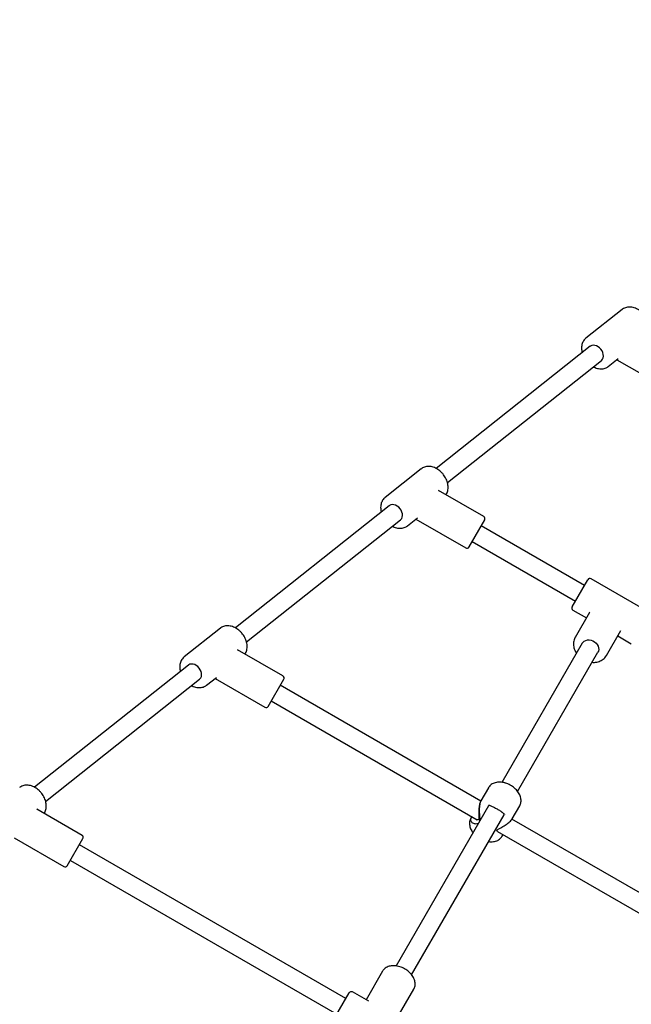
# Model space of a CAD drawing. Extents: x -5121 to 5121, y -6060 to 6060.
# Drawn here: x 421 to 930, y 1754 to 2572 of the extents above; entities that cross this region are included whole.
import ezdxf

# ---------------------------------------------------------------- set-up
doc = ezdxf.new("R2010")
doc.units = 0
doc.layers.get('0').update_dxf_attribs({"linetype": 'CONTINUOUS'})

msp = doc.modelspace()

# ---------------------------------------------------------------- linework, layer by layer
at = {"color": 7, "linetype": 'CONTINUOUS'}
for p, q in [((922.18, 2331.43), (892, 2307.49)), ((922.18, 2331.43), (922.31, 2331.54)), ((895.58, 2300.76), (767.54, 2199.18)), ((892, 2307.49), (891.78, 2307.32)), ((776.88, 2187.44), (904.91, 2289.01)), ((910.64, 2283.99), (918.93, 2290.57)), ((917.74, 2289.62), (959.14, 2265.72)), ((910.4, 2283.81), (910.64, 2283.99)), ((755.13, 2198.91), (724.95, 2174.97)), ((755.13, 2198.91), (755.26, 2199.01)), ((807.09, 2159.17), (769.47, 2180.9)), ((769.47, 2180.9), (769.7, 2180.76)), ((724.95, 2174.97), (724.73, 2174.79)), ((728.53, 2168.23), (600.49, 2066.65)), ((609.82, 2054.91), (737.85, 2156.48)), ((743.59, 2151.46), (751.88, 2158.04)), ((750.69, 2157.09), (792.09, 2133.19)), ((794.82, 2133.93), (807.82, 2156.44)), ((743.35, 2151.28), (743.59, 2151.46)), ((890.77, 2101.96), (804.97, 2151.5)), ((797.47, 2138.51), (883.27, 2088.97)), ((880.52, 2084.2), (893.52, 2106.72)), ((944.75, 2079.45), (896.25, 2107.45)), ((881.25, 2081.47), (892.51, 2074.97)), ((895.21, 2079.65), (895.06, 2079.38)), ((895.06, 2079.38), (883.11, 2058.69)), ((588.07, 2066.38), (557.9, 2042.44)), ((588.07, 2066.38), (588.21, 2066.49)), ((909.09, 2043.69), (921.04, 2064.38)), ((883.11, 2058.69), (883.39, 2059.14)), ((918.49, 2059.97), (929.75, 2053.47)), ((640.04, 2026.65), (602.41, 2048.37)), ((602.41, 2048.37), (602.64, 2048.23)), ((889.02, 2053.93), (822.2, 1938.19)), ((557.9, 2042.44), (557.68, 2042.26)), ((835.19, 1930.69), (902.01, 2046.43)), ((909.09, 2043.69), (908.96, 2043.47)), ((561.48, 2035.71), (433.44, 1934.13)), ((442.77, 1922.39), (570.8, 2023.96)), ((576.54, 2018.94), (584.83, 2025.51)), ((583.64, 2024.57), (625.04, 2000.67)), ((627.77, 2001.4), (640.77, 2023.92)), ((576.3, 2018.75), (576.54, 2018.94)), ((804.61, 1922.67), (637.89, 2018.93)), ((630.39, 2005.94), (801.64, 1907.07)), ((810.96, 1933.73), (804.74, 1922.95)), ((472.99, 1894.12), (435.36, 1915.84)), ((435.36, 1915.84), (435.59, 1915.71)), ((810.92, 1918.65), (734.11, 1785.62)), ((830.72, 1907.95), (836.94, 1918.73)), ((779.43, 1834.11), (823.92, 1911.19)), ((796.9, 1909.37), (796.33, 1908.39)), ((797.11, 1909.68), (796.9, 1909.37)), ((830.49, 1907.79), (830.63, 1908)), ((1020.76, 1797.88), (830.53, 1907.7)), ((416.59, 1892.04), (457.99, 1868.14)), ((460.72, 1868.87), (473.72, 1891.39)), ((818.52, 1897.32), (1016.06, 1783.27)), ((822.23, 1893.25), (822.32, 1893.39)), ((822.32, 1893.39), (822.91, 1894.42)), ((822.91, 1894.62), (822.83, 1894.46)), ((692.42, 1758.41), (470.81, 1886.35)), ((463.31, 1873.36), (684.92, 1745.42)), ((747.1, 1778.11), (779.43, 1834.11)), ((722.91, 1781.22), (709.16, 1757.4)), ((723.05, 1781.45), (722.91, 1781.22)), ((682.17, 1740.65), (695.17, 1763.17)), ((711.36, 1756.13), (697.9, 1763.9)), ((735.14, 1742.4), (748.9, 1766.22))]:
    msp.add_line(p, q, dxfattribs=at)
at = {"color": 7, "linetype": 'CONTINUOUS', "flags": 128}
for points in [[(904.91, 2289.01), (905.13, 2289.21), (905.88, 2290.14), (906.36, 2291.29), (906.56, 2292.61), (906.46, 2294.03), (906.07, 2295.5), (905.41, 2296.94), (904.5, 2298.28), (903.4, 2299.46), (902.15, 2300.43), (900.81, 2301.14), (899.44, 2301.56), (898.12, 2301.66), (896.89, 2301.45), (895.82, 2300.93), (895.58, 2300.76)], [(737.85, 2156.48), (738.08, 2156.68), (738.83, 2157.61), (739.31, 2158.76), (739.51, 2160.08), (739.41, 2161.51), (739.02, 2162.97), (738.36, 2164.41), (737.45, 2165.75), (736.35, 2166.93), (735.1, 2167.9), (733.76, 2168.61), (732.39, 2169.03), (731.07, 2169.13), (729.84, 2168.92), (728.76, 2168.41), (728.53, 2168.23)], [(889.02, 2053.93), (889.58, 2054.71), (890.58, 2055.6), (891.82, 2056.23), (893.23, 2056.58), (894.74, 2056.64), (896.29, 2056.39), (897.81, 2055.85), (899.22, 2055.04), (900.45, 2054.01), (901.45, 2052.8), (902.18, 2051.47), (902.6, 2050.07), (902.68, 2048.68), (902.43, 2047.36), (902.01, 2046.43)], [(570.8, 2023.96), (571.03, 2024.15), (571.78, 2025.08), (572.26, 2026.23), (572.46, 2027.55), (572.36, 2028.98), (571.97, 2030.44), (571.3, 2031.88), (570.4, 2033.22), (569.3, 2034.41), (568.05, 2035.37), (566.71, 2036.08), (565.34, 2036.5), (564.01, 2036.61), (562.79, 2036.4), (561.71, 2035.88), (561.48, 2035.71)]]:
    msp.add_lwpolyline(points, dxfattribs=at)
at = {"color": 7, "linetype": 'CONTINUOUS'}
for centre, start, end in [((806.09, 2157.44), 330, 60), ((793.09, 2134.93), 240, 330), ((895.25, 2105.72), 60, 150), ((882.25, 2083.2), 150, 240), ((639.04, 2024.92), 330, 60), ((626.04, 2002.4), 240, 330), ((471.99, 1892.39), 330, 60), ((458.99, 1869.87), 240, 330), ((696.9, 1762.17), 60, 150)]:
    msp.add_arc(centre, 2, start, end, dxfattribs=at)
at = {"color": 116, "linetype": 'CONTINUOUS'}
msp.add_ellipse((0, 0), major_axis=(2845.36, 4928.3), ratio=0.720186, dxfattribs=at)
at = {"color": 7, "linetype": 'CONTINUOUS'}
for points, knots in [([(942.61, 2309.9), (942.81, 2310.18), (943.33, 2310.92), (943.9, 2312.33), (944.34, 2314.07), (944.49, 2315.94), (944.38, 2317.9), (944, 2319.89), (943.34, 2321.89), (942.44, 2323.84), (941.31, 2325.7), (939.97, 2327.44), (938.45, 2329.02), (936.78, 2330.4), (935, 2331.56), (933.13, 2332.46), (931.22, 2333.09), (929.3, 2333.43), (927.42, 2333.46), (925.63, 2333.19), (924, 2332.59), (922.89, 2332.02), (922.4, 2331.59), (922.34, 2331.54)], [0, 0, 0, 0, 0.029258, 0.077985, 0.127262, 0.177177, 0.227647, 0.278498, 0.32956, 0.380707, 0.43188, 0.483079, 0.534326, 0.585642, 0.637053, 0.688567, 0.740142, 0.791646, 0.842875, 0.893575, 0.943546, 0.992765, 1, 1, 1, 1]), ([(891.78, 2307.26), (891.55, 2307.07), (890.88, 2306.52), (890.01, 2305.36), (889.2, 2303.86), (888.65, 2302.17), (888.36, 2300.36), (888.36, 2298.44), (888.54, 2296.79), (888.82, 2295.8), (888.92, 2295.47)], [0, 0, 0, 0, 0.076722, 0.215802, 0.355166, 0.495804, 0.638228, 0.782402, 0.927914, 1, 1, 1, 1]), ([(898.23, 2283.72), (898.38, 2283.63), (899.14, 2283.19), (900.58, 2282.64), (902.49, 2282.13), (904.4, 2281.94), (906.24, 2282.05), (907.96, 2282.48), (909.36, 2283.07), (910.08, 2283.61), (910.35, 2283.82)], [0, 0, 0, 0, 0.036841, 0.185063, 0.333307, 0.481106, 0.62778, 0.772624, 0.915262, 1, 1, 1, 1]), ([(775.56, 2177.38), (775.76, 2177.66), (776.28, 2178.4), (776.85, 2179.81), (777.28, 2181.55), (777.44, 2183.42), (777.33, 2185.37), (776.94, 2187.37), (776.29, 2189.36), (775.39, 2191.31), (774.26, 2193.18), (772.92, 2194.91), (771.4, 2196.49), (769.73, 2197.87), (767.95, 2199.03), (766.08, 2199.94), (764.17, 2200.57), (762.25, 2200.9), (760.37, 2200.93), (758.58, 2200.66), (756.94, 2200.06), (755.84, 2199.5), (755.35, 2199.06), (755.29, 2199.01)], [0, 0, 0, 0, 0.029258, 0.077985, 0.127262, 0.177177, 0.227647, 0.278498, 0.32956, 0.380707, 0.43188, 0.483079, 0.534326, 0.585642, 0.637053, 0.688567, 0.740142, 0.791646, 0.842875, 0.893575, 0.943546, 0.992765, 1, 1, 1, 1]), ([(724.73, 2174.74), (724.49, 2174.54), (723.83, 2173.99), (722.96, 2172.84), (722.15, 2171.33), (721.6, 2169.64), (721.31, 2167.83), (721.31, 2165.91), (721.49, 2164.26), (721.77, 2163.27), (721.87, 2162.95)], [0, 0, 0, 0, 0.076722, 0.215802, 0.355166, 0.495804, 0.638228, 0.782402, 0.927914, 1, 1, 1, 1]), ([(731.18, 2151.19), (731.33, 2151.1), (732.09, 2150.66), (733.52, 2150.12), (735.44, 2149.61), (737.34, 2149.41), (739.19, 2149.52), (740.91, 2149.95), (742.3, 2150.54), (743.03, 2151.09), (743.3, 2151.29)], [0, 0, 0, 0, 0.0368406, 0.1850634, 0.3333074, 0.4811058, 0.6277795, 0.772624, 0.9152618, 1, 1, 1, 1]), ([(608.51, 2044.85), (608.7, 2045.13), (609.23, 2045.87), (609.8, 2047.28), (610.23, 2049.02), (610.39, 2050.89), (610.28, 2052.84), (609.89, 2054.84), (609.24, 2056.83), (608.34, 2058.78), (607.21, 2060.65), (605.87, 2062.39), (604.35, 2063.96), (602.68, 2065.35), (600.9, 2066.5), (599.03, 2067.41), (597.12, 2068.04), (595.2, 2068.38), (593.32, 2068.41), (591.53, 2068.13), (589.89, 2067.53), (588.79, 2066.97), (588.3, 2066.54), (588.24, 2066.48)], [0, 0, 0, 0, 0.0292577, 0.0779845, 0.127262, 0.1771775, 0.2276472, 0.2784984, 0.3295598, 0.3807068, 0.4318797, 0.4830786, 0.5343256, 0.585642, 0.6370531, 0.6885673, 0.7401416, 0.7916458, 0.8428749, 0.893575, 0.9435459, 0.9927645, 1, 1, 1, 1]), ([(883.44, 2059.15), (883.24, 2058.86), (882.71, 2058.06), (882.14, 2056.58), (881.72, 2054.78), (881.62, 2052.9), (881.81, 2050.99), (882.31, 2049.08), (883.08, 2047.23), (883.8, 2046.08), (884.16, 2045.51)], [0, 0, 0, 0, 0.075524, 0.207023, 0.338401, 0.470116, 0.602539, 0.735841, 0.869997, 1, 1, 1, 1]), ([(557.68, 2042.21), (557.44, 2042.02), (556.78, 2041.47), (555.91, 2040.31), (555.1, 2038.8), (554.55, 2037.12), (554.26, 2035.3), (554.26, 2033.38), (554.44, 2031.74), (554.72, 2030.75), (554.82, 2030.42)], [0, 0, 0, 0, 0.076722, 0.215802, 0.355166, 0.495804, 0.638228, 0.782402, 0.927914, 1, 1, 1, 1]), ([(897.16, 2038.02), (897.79, 2037.99), (899.12, 2037.93), (901.09, 2038.18), (903.04, 2038.7), (904.83, 2039.5), (906.44, 2040.55), (907.79, 2041.85), (908.62, 2042.83), (908.92, 2043.42), (908.94, 2043.46)], [0, 0, 0, 0, 0.129953, 0.275067, 0.419812, 0.563885, 0.706995, 0.848978, 0.989896, 1, 1, 1, 1]), ([(564.13, 2018.66), (564.28, 2018.58), (565.04, 2018.13), (566.47, 2017.59), (568.39, 2017.08), (570.29, 2016.89), (572.14, 2017), (573.86, 2017.43), (575.25, 2018.01), (575.98, 2018.56), (576.25, 2018.76)], [0, 0, 0, 0, 0.0368406, 0.1850634, 0.3333074, 0.4811058, 0.6277795, 0.772624, 0.9152618, 1, 1, 1, 1]), ([(441.46, 1912.32), (441.65, 1912.6), (442.17, 1913.34), (442.75, 1914.75), (443.18, 1916.49), (443.34, 1918.36), (443.23, 1920.32), (442.84, 1922.31), (442.19, 1924.31), (441.29, 1926.26), (440.16, 1928.12), (438.82, 1929.86), (437.3, 1931.44), (435.63, 1932.82), (433.85, 1933.98), (431.98, 1934.88), (430.06, 1935.51), (428.15, 1935.85), (426.27, 1935.88), (424.48, 1935.6), (422.84, 1935.01), (421.74, 1934.44), (421.25, 1934.01), (421.19, 1933.96)], [0, 0, 0, 0, 0.029258, 0.077985, 0.127262, 0.177177, 0.227647, 0.278498, 0.32956, 0.380707, 0.43188, 0.483079, 0.534326, 0.585642, 0.637053, 0.688567, 0.740142, 0.791646, 0.842875, 0.893575, 0.943546, 0.992765, 1, 1, 1, 1]), ([(824.77, 1937.68), (824.4, 1937.77), (823.33, 1938.06), (821.57, 1938.32), (819.53, 1938.39), (817.56, 1938.17), (815.72, 1937.67), (814.06, 1936.89), (812.65, 1935.86), (811.63, 1934.81), (811.2, 1934.06), (811.05, 1933.8)], [0, 0, 0, 0, 0.068147, 0.193738, 0.320148, 0.446976, 0.573258, 0.697632, 0.81879, 0.936272, 1, 1, 1, 1]), ([(836.9, 1918.68), (836.93, 1918.71), (837.26, 1919.18), (837.66, 1920.24), (838.05, 1921.81), (838.12, 1923.47), (837.9, 1925.18), (837.4, 1926.91), (836.61, 1928.63), (835.54, 1930.32), (834.23, 1931.93), (832.7, 1933.41), (830.98, 1934.75), (829.12, 1935.91), (827.19, 1936.86), (825.72, 1937.4), (824.92, 1937.63), (824.77, 1937.68)], [0, 0, 0, 0, 0.004914, 0.07606, 0.14676, 0.217953, 0.290525, 0.364925, 0.441061, 0.518428, 0.596419, 0.674536, 0.752617, 0.830681, 0.908833, 0.982987, 1, 1, 1, 1]), ([(804.64, 1922.72), (804.45, 1922.35), (804.04, 1921.53), (803.61, 1920.03), (803.27, 1918.3), (803.07, 1916.41), (802.99, 1914.43), (802.98, 1912.38), (803.02, 1910.52), (803.02, 1909.05), (802.96, 1908.07), (802.86, 1907.46), (802.77, 1907.17), (802.72, 1907.07), (802.73, 1907.08), (802.73, 1907.09)], [0, 0, 0, 0, 0.08335, 0.185979, 0.293207, 0.400944, 0.511361, 0.625742, 0.740287, 0.821208, 0.878402, 0.921204, 0.949894, 0.977924, 1, 1, 1, 1]), ([(804.82, 1922.9), (804.69, 1922.72), (804.14, 1922), (803.62, 1919.85), (803.31, 1917.11), (803.3, 1914.39), (803.44, 1911.97), (803.63, 1909.57), (803.8, 1907.46), (803.61, 1906.31), (803.53, 1905.85)], [0, 0, 0, 0, 0.057542, 0.232093, 0.410063, 0.537259, 0.667998, 0.790642, 0.917011, 1, 1, 1, 1]), ([(811.03, 1919.24), (811.02, 1919.24), (810.98, 1919.23), (811.2, 1919.24), (811.72, 1919.12), (812.51, 1918.87), (813.52, 1918.47), (814.74, 1917.91), (816.07, 1917.24), (817.43, 1916.51), (818.77, 1915.74), (820.03, 1914.96), (821.21, 1914.19), (822.07, 1913.58), (822.72, 1913.1), (823.3, 1912.64), (823.88, 1912.12), (824.26, 1911.71), (824.39, 1911.49), (824.37, 1911.53), (824.37, 1911.53)], [0, 0, 0, 0, 0.012926, 0.071676, 0.130414, 0.190948, 0.26194, 0.33336, 0.403142, 0.470245, 0.535295, 0.599604, 0.663969, 0.730393, 0.763017, 0.802183, 0.870788, 0.937294, 0.986979, 1, 1, 1, 1]), ([(796.37, 1908.37), (796.26, 1908.2), (795.85, 1907.57), (795.45, 1906.34), (795.17, 1904.73), (795.21, 1903.05), (795.52, 1901.33), (796.13, 1899.6), (796.97, 1897.94), (797.73, 1896.91), (798.08, 1896.42)], [0, 0, 0, 0, 0.051287, 0.183881, 0.316155, 0.450006, 0.586841, 0.727146, 0.870425, 1, 1, 1, 1]), ([(802.53, 1904.12), (802.13, 1903.91), (801.31, 1903.46), (799.94, 1903.56), (798.64, 1903.91), (797.49, 1904.57), (796.48, 1905.64), (796.12, 1907.22), (796.31, 1908.63), (796.9, 1909.36), (796.9, 1909.37)], [0, 0, 0, 0, 0.108818, 0.223083, 0.34064, 0.471635, 0.606343, 0.79953, 0.998624, 1, 1, 1, 1]), ([(818.52, 1897.32), (818.52, 1897.31), (818.54, 1897.31), (818.34, 1897.47), (818.1, 1897.84), (817.96, 1898.28), (818.01, 1898.31), (817.95, 1898.22), (818.11, 1898.45), (818.51, 1898.8), (819.16, 1899.26), (820.1, 1899.84), (821.41, 1900.57), (823.03, 1901.47), (824.78, 1902.51), (826.43, 1903.61), (827.96, 1904.78), (829.24, 1905.99), (830.14, 1907), (830.47, 1907.59), (830.56, 1907.75)], [0, 0, 0, 0, 0.027206, 0.086309, 0.158478, 0.222277, 0.284629, 0.314978, 0.341684, 0.37036, 0.40334, 0.448784, 0.50694, 0.582209, 0.666097, 0.743943, 0.818537, 0.900908, 0.973382, 1, 1, 1, 1]), ([(802.73, 1907.09), (802.73, 1907.08), (802.71, 1907.07), (802.35, 1906.97), (801.93, 1906.98), (801.62, 1907.07), (801.63, 1907.07), (801.63, 1907.07)], [0, 0, 0, 0, 0.130729, 0.360431, 0.621268, 0.859113, 1, 1, 1, 1]), ([(811.07, 1888.92), (811.73, 1888.85), (813.07, 1888.71), (815.04, 1888.84), (816.93, 1889.24), (818.66, 1889.92), (820.16, 1890.87), (821.37, 1891.97), (821.94, 1892.84), (822.19, 1893.23)], [0, 0, 0, 0, 0.1431717, 0.294545, 0.4457203, 0.5952303, 0.7413801, 0.8831781, 1, 1, 1, 1]), ([(748.89, 1766.28), (748.99, 1766.45), (749.38, 1767.06), (749.77, 1768.27), (750.03, 1769.87), (749.99, 1771.55), (749.65, 1773.27), (749.03, 1775.01), (748.12, 1776.73), (746.96, 1778.39), (745.55, 1779.95), (743.95, 1781.38), (742.17, 1782.65), (740.27, 1783.73), (738.27, 1784.61), (736.22, 1785.26), (734.15, 1785.66), (732.11, 1785.81), (730.14, 1785.7), (728.29, 1785.31), (726.59, 1784.66), (725.11, 1783.75), (723.91, 1782.69), (723.35, 1781.85), (723.09, 1781.47)], [0, 0, 0, 0, 0.016442, 0.06122, 0.105979, 0.151198, 0.197174, 0.243937, 0.291303, 0.339017, 0.386865, 0.434717, 0.482556, 0.530403, 0.578298, 0.626275, 0.674376, 0.722627, 0.771004, 0.819343, 0.867373, 0.914742, 0.961179, 1, 1, 1, 1])]:
    msp.add_open_spline(points, degree=3, knots=knots, dxfattribs=at)

doc.saveas('drawing.dxf')
